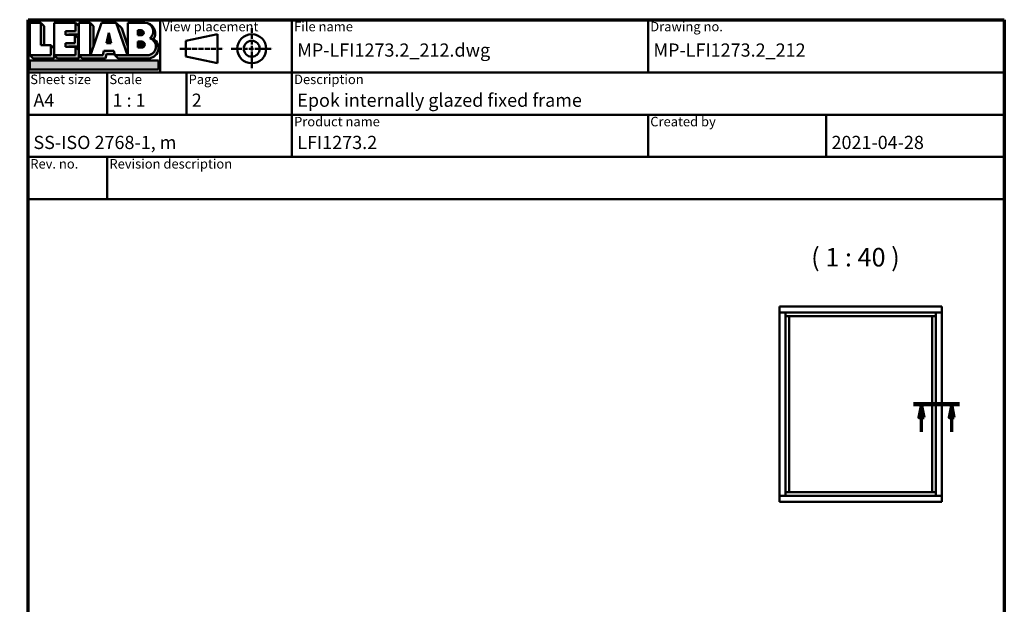
# Model space of a CAD drawing. Units: millimetres. Extents: x 13 to 821, y -287 to 287.
# Drawn here: x 220 to 407, y 176 to 287 of the extents above; entities that cross this region are included whole.
import ezdxf
from ezdxf.enums import TextEntityAlignment as Align

# ---------------------------------------------------------------- set-up
doc = ezdxf.new("R2018")
doc.units = ezdxf.units.MM
doc.linetypes.add('CHAIN', pattern=[0.35429999999999995, 0.2362, -0.0295, 0.0591, -0.0295])
doc.linetypes.add('DASHED', pattern=[0.2068, 0.1655, -0.0413])
for name, color, linetype, lineweight in [('Border (ISO)', 8, 'Continuous', 70), ('Hatch (ISO)', 8, 'Continuous', 18), ('Section Line (ISO)', 3, 'CHAIN', 70), ('Symbol (ISO)', 3, 'Continuous', 25), ('Title (ISO)', 8, 'Continuous', 50), ('Visible (ISO)', 7, 'Continuous', 50)]:
    doc.layers.add(name, color=color, linetype=linetype, lineweight=lineweight)
doc.styles.add('Note Text (ISO)', font='tahoma.ttf')
doc.styles.get("Standard").update_dxf_attribs({"font": 'calibri.ttf'})

# ---------------------------------------------------------------- blocks, each defined once
blk = doc.blocks.new('Borders LEIAB A4 Border')
at = {"layer": 'Border (ISO)'}
for p, q in [((14.99999999999995, 287), (200, 287)), ((15, 9.999999999999975), (14.99999999999995, 287)), ((200, 287), (200, 10)), ((200, 9.999999999999998), (15, 9.999999999999975))]:
    blk.add_line(p, q, dxfattribs=at)
at = {"layer": 'Border (ISO)', "color": 8, "true_color": 0x808080, "insert": (13.5, 10.49999999999998), "char_height": 1.000000014901161, "attachment_point": 1, "rotation": 90, "style": 'Note Text (ISO)'}
blk.add_mtext('\\fTahoma|b0|i0;\\H1.0000;Denna ritning tillhör LEIAB Fönster AB. All delning och kopiering är förbjuden utan skriftligt medgivande. / This drawing is the prodperty of LEIAB Fönster AB. All sharing or reproduction is prohibited without written consent.', dxfattribs=at)
blk = doc.blocks.new('Title Blocks LEIAB A4 en2')
at = {"layer": 'Hatch (ISO)'}
for points in [[(20.16179764687418, 199.9152215911035), (20.79979764687419, 199.9152215911035), (20.79979764687418, 203.5292215911035), (20.16179764687418, 204.1672215911035)], [(24.79479764687418, 201.8822215911035), (25.43279764687418, 201.8822215911035), (25.43279764687418, 201.9222215911035), (27.34379764687418, 201.9222215911035), (27.34379764687418, 203.5292215911035), (26.70579764687417, 204.1672215911035), (26.70579764687418, 202.5602215911035), (24.79479764687418, 202.5602215911035)], [(29.46979764687418, 198.0242215911035), (27.34379764687418, 198.0242215911035), (27.98179764687415, 197.3862215911035), (32.43001855572033, 197.3862215911035), (32.62179968850064, 198.2372215911035), (34.14535828930649, 198.2372215911035), (34.00157877965449, 198.8752215911035), (32.11157877965449, 198.8752215911035), (31.91979764687418, 198.0242215911035), (29.55679764687418, 198.0242215911035), (30.10779764687418, 199.6244417847029), (30.10779764687418, 203.5292215911035), (29.46979764687418, 204.1672215911035)], [(24.79479764687418, 199.6322215911036), (25.43279764687418, 199.6322215911036), (25.43279764687418, 199.6722215911035), (27.21379764687418, 199.6722215911035), (27.21379764687418, 201.2442215911035), (26.57579764687419, 201.8822215911035), (26.57579764687419, 200.3102215911035), (24.79479764687418, 200.3102215911035)], [(33.05657877965449, 202.2762215911035), (32.61707877965449, 200.2932215911035), (33.49607877965449, 200.2932215911035)], [(18.03579764687418, 198.0242215911035), (18.67379764687415, 197.3862215911035), (22.68979764687418, 197.3862215911035), (22.68979764687418, 199.2772215911035), (22.05179764687418, 199.9152215911035), (22.05179764687418, 198.0242215911035)], [(22.68979764687418, 198.0242215911035), (23.32779764687415, 197.3862215911035), (27.34379764687418, 197.3862215911035), (27.34379764687418, 198.9942215911036), (26.70579764687417, 199.6322215911036), (26.70579764687417, 198.0242215911035)], [(42.44935991243481, 197.0132215911035), (42.44935991243481, 195.3232215911035), (18.03579764687418, 195.3232215911035), (18.03579764687418, 197.0132215911035)]]:
    blk.add_hatch(color=256, dxfattribs=at).paths.add_polyline_path(points)
h = blk.add_hatch(color=256, dxfattribs=at)
edge = h.paths.add_edge_path()
edge.add_line((34.44115538399639, 204.1672215911035), (36.55635991243481, 198.0242215911035))
edge.add_line((36.55635991243481, 198.0242215911035), (34.19335991243481, 198.0242215911035))
edge.add_line((34.19335991243481, 198.0242215911035), (34.83135991243477, 197.3862215911035))
edge.add_line((34.83135991243478, 197.3862215911035), (40.44335991243481, 197.3862215911035))
edge.add_arc((40.4433599124348, 199.3922215911035), 2.006, 270, 417.7769442907888)
edge.add_line((41.51299269164682, 201.0892548016316), (40.77355450788123, 201.2248519777127))
edge.add_arc((40.33035991243481, 199.6552215911035), 1.631, -90, 74.23265385557198, ccw=False)
edge.add_line((40.33035991243481, 198.0242215911035), (36.64335991243481, 198.0242215911035))
edge.add_line((36.64335991243482, 198.0242215911035), (36.64335991243482, 199.7312063692968))
edge.add_line((36.64335991243482, 199.7312063692968), (35.47026993613203, 203.1381070389678))
edge.add_line((35.47026993613203, 203.1381070389679), (34.44115538399639, 204.1672215911035))
h = blk.add_hatch(color=256, dxfattribs=at)
edge = h.paths.add_edge_path()
edge.add_line((40.77355450788123, 201.2248519777128), (41.51299269164682, 201.0892548016316))
edge.add_arc((39.82835991243481, 202.1672215911035), 2.000000000000001, 327.3855390956992, 450.0000000000003)
edge.add_arc((39.82835991243481, 202.5442215911035), 1.623, -54.382239832680625, 90, ccw=False)
h = blk.add_hatch(color=256, dxfattribs=at)
edge = h.paths.add_edge_path()
edge.add_line((39.17935991243481, 202.7322215911035), (38.50135991243481, 202.7322215911035))
edge.add_line((38.50135991243481, 202.7322215911035), (38.50135991243481, 201.8032215911035))
edge.add_line((38.50135991243481, 201.8032215911035), (39.1793599124348, 201.8032215911035))
edge.add_arc((39.17935991243481, 202.2677215911035), 0.464500000000001, 270, 450)
h = blk.add_hatch(color=256, dxfattribs=at)
edge = h.paths.add_edge_path()
edge.add_line((38.50135991243481, 200.6002215911035), (38.50135991243481, 199.4592215911035))
edge.add_line((38.50135991243481, 199.4592215911035), (39.28535991243481, 199.4592215911035))
edge.add_arc((39.28535991243481, 200.0297215911035), 0.5704999999999982, 270, 450)
edge.add_line((39.28535991243481, 200.6002215911035), (38.50135991243481, 200.6002215911035))
at = {"layer": 'Title (ISO)'}
for p, q in [((17.74257877965449, 204.7452215911035), (202.7425787796545, 204.7452215911035)), ((17.7425787796545, 170.7452215911035), (17.74257877965449, 204.7452215911035)), ((18.03579764687418, 204.1672215911035), (18.03579764687418, 198.0242215911035)), ((20.16179764687418, 204.1672215911035), (18.03579764687418, 204.1672215911035)), ((20.16179764687418, 199.9152215911035), (20.16179764687418, 204.1672215911035)), ((20.16179764687418, 204.1672215911035), (20.79979764687418, 203.5292215911035)), ((20.79979764687418, 203.5292215911035), (20.79979764687419, 199.9152215911035)), ((22.68979764687418, 204.1672215911035), (22.68979764687418, 198.0242215911035)), ((26.70579764687417, 204.1672215911035), (22.68979764687418, 204.1672215911035)), ((26.70579764687418, 202.5602215911035), (26.70579764687417, 204.1672215911035)), ((26.70579764687417, 204.1672215911035), (27.34379764687418, 203.5292215911035)), ((27.34379764687418, 204.1672215911035), (29.46979764687418, 204.1672215911035)), ((27.34379764687418, 198.0242215911035), (27.34379764687418, 204.1672215911035)), ((27.34379764687418, 203.5292215911035), (27.34379764687418, 201.9222215911035)), ((29.46979764687418, 204.1672215911035), (29.46979764687418, 198.0242215911035)), ((29.46979764687418, 204.1672215911035), (30.10779764687418, 203.5292215911035)), ((29.55679764687418, 198.0242215911035), (31.67200217531259, 204.1672215911035)), ((30.10779764687418, 203.5292215911035), (30.10779764687418, 199.6244417847029)), ((31.67200217531259, 204.1672215911035), (34.44115538399639, 204.1672215911035)), ((34.44115538399639, 204.1672215911035), (36.55635991243481, 198.0242215911035)), ((34.44115538399639, 204.1672215911035), (35.47026993613203, 203.1381070389679)), ((36.64335991243481, 204.1672215911035), (39.82835991243481, 204.1672215911035)), ((36.64335991243482, 199.7312063692968), (36.64335991243481, 204.1672215911035)), ((36.64335991243482, 199.7312063692968), (36.64335991243481, 204.1672215911035)), ((36.64335991243481, 204.1672215911035), (39.82835991243481, 204.1672215911035)), ((42.7425787796545, 204.7452215911035), (42.7425787796545, 194.7452215911035)), ((67.74257877965451, 204.7452215911035), (67.74257877965451, 178.7452215911035)), ((135.2425787796545, 204.7452215911035), (135.2425787796545, 194.7452215911035)), ((202.7425787796545, 204.7452215911035), (202.7425787796545, 170.7452215911035)), ((24.79479764687418, 201.8822215911035), (24.79479764687418, 202.5602215911035)), ((24.79479764687418, 202.5602215911035), (26.70579764687418, 202.5602215911035)), ((26.57579764687419, 201.8822215911035), (24.79479764687418, 201.8822215911035)), ((27.34379764687418, 201.9222215911035), (25.43279764687418, 201.9222215911035)), ((25.43279764687418, 201.9222215911035), (25.43279764687418, 201.8822215911035)), ((26.57579764687419, 200.3102215911035), (26.57579764687419, 201.8822215911035)), ((26.57579764687419, 201.8822215911035), (27.21379764687418, 201.2442215911035)), ((33.05657877965449, 202.2762215911035), (32.61707877965449, 200.2932215911035)), ((33.49607877965449, 200.2932215911035), (33.05657877965449, 202.2762215911035)), ((35.47026993613203, 203.1381070389679), (36.64335991243482, 199.7312063692968)), ((39.17935991243481, 202.7322215911035), (38.50135991243481, 202.7322215911035)), ((38.50135991243481, 202.7322215911035), (38.50135991243481, 201.8032215911035)), ((38.50135991243481, 201.8032215911035), (39.17935991243481, 201.8032215911035)), ((53.61757877965449, 201.9952215911035), (47.61757877965449, 200.7452215911035)), ((53.61757877965449, 196.4952215911035), (53.61757877965449, 201.9952215911035)), ((22.05179764687418, 199.9152215911035), (20.16179764687418, 199.9152215911035)), ((22.05179764687418, 198.0242215911035), (22.05179764687418, 199.9152215911035)), ((22.68979764687418, 199.2772215911035), (22.05179764687418, 199.9152215911035)), ((24.79479764687418, 199.6322215911036), (24.79479764687418, 200.3102215911035)), ((24.79479764687418, 200.3102215911035), (26.57579764687419, 200.3102215911035)), ((27.21379764687418, 199.6722215911035), (25.43279764687418, 199.6722215911035)), ((25.43279764687418, 199.6722215911035), (25.43279764687418, 199.6322215911036)), ((27.21379764687418, 201.2442215911035), (27.21379764687418, 199.6722215911035)), ((32.61707877965449, 200.2932215911035), (33.49607877965449, 200.2932215911035)), ((36.64335991243482, 198.0242215911035), (36.64335991243482, 199.7312063692968)), ((38.50135991243481, 200.6002215911035), (38.50135991243481, 199.4592215911035)), ((39.28535991243481, 200.6002215911035), (38.50135991243481, 200.6002215911035)), ((41.51299269164682, 201.0892548016316), (40.77355450788123, 201.2248519777128)), ((47.61757877965449, 200.7452215911035), (47.61757877965449, 197.7452215911035)), ((18.03579764687418, 198.0242215911035), (22.05179764687418, 198.0242215911035)), ((18.03579764687418, 198.0242215911035), (18.67379764687415, 197.3862215911035)), ((22.68979764687418, 197.3862215911035), (22.68979764687418, 199.2772215911035)), ((22.68979764687418, 198.0242215911035), (26.70579764687417, 198.0242215911035)), ((22.68979764687418, 198.0242215911035), (23.32779764687415, 197.3862215911035)), ((26.70579764687417, 199.6322215911036), (24.79479764687418, 199.6322215911036)), ((26.70579764687417, 198.0242215911035), (26.70579764687417, 199.6322215911036)), ((27.34379764687418, 198.9942215911036), (26.70579764687417, 199.6322215911036)), ((27.34379764687418, 197.3862215911035), (27.34379764687418, 198.9942215911036)), ((29.46979764687418, 198.0242215911035), (27.34379764687418, 198.0242215911035)), ((27.34379764687418, 198.0242215911035), (27.98179764687415, 197.3862215911035)), ((31.91979764687418, 198.0242215911035), (29.55679764687418, 198.0242215911035)), ((32.11157877965449, 198.8752215911035), (31.91979764687418, 198.0242215911035)), ((34.00157877965449, 198.8752215911035), (32.11157877965449, 198.8752215911035)), ((32.43001855572033, 197.3862215911035), (32.62179968850064, 198.2372215911035)), ((32.62179968850064, 198.2372215911035), (34.14535828930649, 198.2372215911035)), ((34.19335991243481, 198.0242215911035), (34.00157877965449, 198.8752215911035)), ((36.55635991243481, 198.0242215911035), (34.19335991243481, 198.0242215911035)), ((34.19335991243481, 198.0242215911035), (34.83135991243478, 197.3862215911035)), ((36.64335991243482, 198.0242215911035), (40.33035991243481, 198.0242215911035)), ((38.50135991243481, 199.4592215911035), (39.28535991243481, 199.4592215911035)), ((18.03579764687418, 197.0132215911035), (42.44935991243481, 197.0132215911035)), ((18.03579764687418, 195.3232215911035), (18.03579764687418, 197.0132215911035)), ((18.67379764687415, 197.3862215911035), (22.68979764687418, 197.3862215911035)), ((23.32779764687415, 197.3862215911035), (27.34379764687418, 197.3862215911035)), ((27.98179764687415, 197.3862215911035), (32.43001855572033, 197.3862215911035)), ((34.83135991243478, 197.3862215911035), (40.4433599124348, 197.3862215911035)), ((42.44935991243481, 197.0132215911035), (42.44935991243481, 195.3232215911035)), ((47.61757877965449, 197.7452215911035), (53.61757877965449, 196.4952215911035)), ((202.7425787796545, 194.7452215911035), (17.7425787796545, 194.7452215911035)), ((42.44935991243481, 195.3232215911035), (18.03579764687418, 195.3232215911035)), ((32.74257877965449, 194.7452215911035), (32.7425787796545, 186.7452215911035)), ((47.7425787796545, 194.7452215911035), (47.7425787796545, 186.7452215911035)), ((202.7425787796545, 186.7452215911035), (17.7425787796545, 186.7452215911035)), ((135.2425787796545, 186.7452215911035), (135.2425787796545, 178.7452215911035)), ((168.9925787796545, 186.7452215911035), (168.9925787796545, 178.7452215911035)), ((202.7425787796545, 178.7452215911035), (17.7425787796545, 178.7452215911035)), ((32.7425787796545, 178.7452215911035), (32.7425787796545, 170.7452215911035)), ((202.7425787796545, 170.7452215911035), (17.7425787796545, 170.7452215911035))]:
    blk.add_line(p, q, dxfattribs=at)
at = {"layer": 'Title (ISO)', "linetype": 'DASHED', "ltscale": 5.353688716888428}
for p, q in [((60.1175787796545, 203.1202215911035), (60.1175787796545, 195.3702215911035)), ((56.24257877965449, 199.2452215911035), (63.9925787796545, 199.2452215911035))]:
    blk.add_line(p, q, dxfattribs=at)
at = {"layer": 'Title (ISO)', "linetype": 'DASHED', "ltscale": 5.699088096618652}
blk.add_line((46.4925787796545, 199.2452215911035), (54.7425787796545, 199.2452215911035), dxfattribs=at)
at = {"layer": 'Title (ISO)'}
for radius in [2.750000000000006, 1.500000000000005]:
    blk.add_circle((60.1175787796545, 199.2452215911035), radius, dxfattribs=at)
for centre, radius, start, end in [((39.82835991243481, 202.5442215911035), 1.623, 305.6177601673194, 90), ((39.82835991243481, 202.1672215911035), 2, 327.3855390956992, 90), ((39.17935991243481, 202.2677215911035), 0.464500000000001, 270, 90), ((39.28535991243481, 200.0297215911035), 0.5704999999999982, 270, 90), ((40.33035991243481, 199.6552215911035), 1.631, 270, 74.23265385557166), ((40.4433599124348, 199.3922215911035), 2.006, 270, 57.77694429078877)]:
    blk.add_arc(centre, radius, start, end, dxfattribs=at)
at = {"layer": 'Title (ISO)', "color": 8, "true_color": 0x808080, "char_height": 1.800000071525574, "attachment_point": 1, "style": 'Note Text (ISO)'}
for s, insert in [('\\fTahoma|b0|i0;\\H1.8000;View placement', (43.1425787796545, 204.3452215911035)), ('\\fTahoma|b0|i0;\\H1.8000;File name', (68.1425787796545, 204.3452215911035)), ('\\fTahoma|b0|i0;\\H1.8000;Drawing no.', (135.6425787796545, 204.3452215911035)), ('\\fTahoma|b0|i0;\\H1.8000;Sheet size', (18.1425787796545, 194.3452215911035)), ('\\fTahoma|b0|i0;\\H1.8000;Scale', (33.1425787796545, 194.3452215911035)), ('\\fTahoma|b0|i0;\\H1.8000;Page', (48.1425787796545, 194.3452215911035)), ('\\fTahoma|b0|i0;\\H1.8000;Description', (68.14257877965451, 194.3452215911035)), ('\\fTahoma|b0|i0;\\H1.8000;Product name', (68.14257877965451, 186.3452215911035)), ('\\fTahoma|b0|i0;\\H1.8000;Created by', (135.6425787796545, 186.3452215911035)), ('\\fTahoma|b0|i0;\\H1.8000;Rev. no.', (18.14257877965449, 178.3452215911035)), ('\\fTahoma|b0|i0;\\H1.8000;Revision description', (33.1425787796545, 178.3452215911035))]:
    blk.add_mtext(s, dxfattribs=dict(at, insert=insert))
at = {"layer": 'Title (ISO)', "insert": (18.7425787796545, 182.7452215911035), "char_height": 2.5, "attachment_point": 1, "style": 'Note Text (ISO)'}
blk.add_mtext('\\fTahoma|b0|i0;\\H2.5000;SS-ISO 2768-1, m', dxfattribs=at)
at = {"layer": 'Title (ISO)', "lineweight": 30, "flags": 104}
for tag, p in [('FILENAME', (68.7425787796545, 200.2452215911035)), ('TITLE', (136.2425787796545, 200.2452215911035)), ('Sheet_Size', (18.7425787796545, 190.7452215911035)), ('Initial_View_Scale', (33.74257877965449, 190.7452215911035)), ('Sheet_Number', (48.74257877965449, 190.7452215911035)), ('<Beskrivning>', (68.7425787796545, 190.7452215911035)), ('<Produktnamn>', (68.7425787796545, 182.7452215911035)), ('CREATION_DATE', (169.9925787796545, 182.7452215911035)), ('REVISION_NUMBER', (18.7425787796545, 174.7452215911035)), ('STATUS', (33.74257877965449, 174.7452215911035))]:
    blk.add_attdef(tag, text='', height=2.5, dxfattribs=at).set_placement(p, align=Align.TOP_LEFT)
blk = doc.blocks.new('2dTransSection2')
at = {"layer": 'Section Line (ISO)', "linetype": 'CHAIN', "ltscale": 9.706033706665039}
blk.add_line((182.7920230751568, 214.1631909887234), (191.5267866951969, 214.1631909887234), dxfattribs=at)
at = {"layer": 'Section Line (ISO)', "linetype": 'Continuous', "lineweight": 140}
blk.add_line((182.7920230751568, 214.1631909887234), (191.5267866951969, 214.1631909887234), dxfattribs=at)
at = {"layer": 'Section Line (ISO)', "linetype": 'Continuous'}
for p, q in [((184.2920230751568, 214.1631909887234), (183.7920230751568, 211.6631909887234)), ((184.2920230751568, 211.6631909887234), (184.2920230751568, 214.1631909887234)), ((184.7920230751568, 211.6631909887234), (184.2920230751568, 214.1631909887234)), ((190.0267866951969, 214.1631909887234), (189.5267866951969, 211.6631909887234)), ((190.0267866951969, 211.6631909887234), (190.0267866951969, 214.1631909887234)), ((190.5267866951969, 211.6631909887234), (190.0267866951969, 214.1631909887234)), ((183.7920230751568, 211.6631909887234), (184.7920230751568, 211.6631909887234)), ((184.2920230751568, 208.9430377342682), (184.2920230751568, 211.6631909887234)), ((189.5267866951969, 211.6631909887234), (190.5267866951969, 211.6631909887234)), ((190.0267866951969, 208.9430377342682), (190.0267866951969, 211.6631909887234))]:
    blk.add_line(p, q, dxfattribs=at)
at = {"layer": 'Section Line (ISO)', "linetype": 'Continuous', "flags": 128}
for points in [[(184.7920228079209, 211.6631909887234), (184.292022807921, 214.1631909887234), (183.792022807921, 211.6631909887234), (184.7920228079209, 211.6631909887234)], [(190.5267859533677, 211.6631909887234), (190.0267859533677, 214.1631909887234), (189.5267859533677, 211.6631909887234), (190.5267859533677, 211.6631909887234)]]:
    blk.add_lwpolyline(points, dxfattribs=at)
at = {"layer": 'Section Line (ISO)'}
for points in [[(184.7920228079209, 211.6631909887234), (184.292022807921, 214.1631909887234), (183.792022807921, 211.6631909887234), (184.7920228079209, 211.6631909887234)], [(190.5267859533677, 211.6631909887234), (190.0267859533677, 214.1631909887234), (189.5267859533677, 211.6631909887234), (190.5267859533677, 211.6631909887234)]]:
    blk.add_solid(points, dxfattribs=at)

msp = doc.modelspace()

# ---------------------------------------------------------------- linework, layer by layer
at = {"layer": 'Visible (ISO)'}
for p, q in [((364.3189142457043, 232.6131911500756), (364.2689142457042, 232.6631911500755)), ((364.2689142457043, 232.6631911500755), (364.2689142457043, 231.5381911500755)), ((395.0189142457043, 232.6631911500755), (364.2689142457043, 232.6631911500755)), ((364.2689142457042, 231.5381911500755), (364.2756129755151, 231.5381911500755)), ((364.2689142457042, 231.5381911500755), (364.2858423543159, 231.5381911500755)), ((364.2689142457042, 231.5381911500755), (364.2689142457042, 196.7881911500755)), ((365.3905648807988, 231.5381911500755), (364.2858423543159, 231.5381911500755)), ((365.3689142457042, 231.5256911500755), (364.3189142457043, 231.5256911500755)), ((365.3905648807988, 231.5381911500755), (365.3939142457043, 231.5381911500755)), ((393.8939142457043, 231.5381911500755), (365.3939142457043, 231.5381911500755)), ((365.3939142457043, 231.5381911500755), (365.3939142457043, 196.7881911500755)), ((393.8939142457043, 231.5381911500756), (393.8972636106096, 231.5381911500756)), ((393.8939142457043, 196.7881911500755), (393.8939142457043, 231.5381911500756)), ((393.8972636106096, 231.5381911500756), (395.0019861370926, 231.5381911500756)), ((394.9689142457042, 231.5256911500756), (393.9189142457043, 231.5256911500755)), ((395.0189142457042, 232.6631911500755), (394.9689142457042, 232.6131911500756)), ((395.0019861370926, 231.5381911500756), (395.0189142457043, 231.5381911500756)), ((395.0122155158934, 231.5381911500755), (395.0189142457043, 231.5381911500755)), ((395.0189142457043, 232.6631911500755), (395.0189142457043, 231.5381911500755)), ((395.0189142457043, 196.7881911500755), (395.0189142457043, 231.5381911500756)), ((365.3939142457043, 230.8381911500755), (366.0439142457042, 230.8381911500755)), ((366.0939142457042, 230.8381911500755), (366.0439142457042, 230.8381911500755)), ((366.0939142457042, 230.8381911500755), (393.1939142457041, 230.8381911500755)), ((366.0939142457042, 197.4881911500755), (366.0939142457042, 230.8381911500755)), ((393.1939142457043, 230.8381911500755), (393.1939142457043, 197.4881911500755)), ((393.2439142457042, 230.8381911500755), (393.1939142457043, 230.8381911500755)), ((393.2439142457042, 230.8381911500755), (393.8939142457043, 230.8381911500755)), ((364.275612975515, 196.7881911500755), (364.2689142457043, 196.7881911500755)), ((364.2689142457043, 195.6631911500755), (364.2689142457043, 196.7881911500755)), ((364.2858423543159, 196.7881911500755), (364.2689142457042, 196.7881911500755)), ((365.3905648807988, 196.7881911500755), (364.2858423543159, 196.7881911500755)), ((364.3189142457043, 196.8006911500755), (365.3689142457042, 196.8006911500755)), ((365.3939142457043, 196.7881911500755), (365.3905648807988, 196.7881911500755)), ((366.0439142457042, 197.4881911500755), (365.3939142457043, 197.4881911500755)), ((365.3939142457043, 196.7881911500755), (393.8939142457043, 196.7881911500755)), ((366.0439142457042, 197.4881911500755), (366.0939142457042, 197.4881911500755)), ((393.1939142457043, 197.4881911500755), (366.0939142457042, 197.4881911500755)), ((393.1939142457043, 197.4881911500755), (393.2439142457042, 197.4881911500755)), ((393.8939142457043, 197.4881911500755), (393.2439142457042, 197.4881911500755)), ((393.8972636106097, 196.7881911500755), (393.8939142457043, 196.7881911500755)), ((393.8972636106096, 196.7881911500755), (395.0019861370926, 196.7881911500755)), ((393.9189142457043, 196.8006911500755), (394.9689142457042, 196.8006911500755)), ((395.0189142457043, 196.7881911500755), (395.0019861370926, 196.7881911500755)), ((395.0189142457043, 196.7881911500755), (395.0122155158934, 196.7881911500755)), ((395.0189142457043, 195.6631911500755), (395.0189142457043, 196.7881911500755)), ((364.2689142457043, 195.6631911500755), (364.3189142457043, 195.7131911500755)), ((364.2689142457043, 195.6631911500755), (395.0189142457043, 195.6631911500755)), ((394.9689142457042, 195.7131911500755), (395.0189142457042, 195.6631911500755))]:
    msp.add_line(p, q, dxfattribs=at)
for centre, radius, start, end in [((364.3189142457043, 231.5756911500756), 0.05000000000001181, 228.5903778907764, 270), ((365.3689142457042, 231.5506911500756), 0.02500000000000577, 270, 329.9999999999458), ((393.9189142457043, 231.5506911500756), 0.025, 209.9999999999632, 270), ((394.9689142457042, 231.5756911500756), 0.05000000000000027, 270, 311.4096221092664), ((364.3189142457043, 196.7506911500755), 0.05000000000000029, 90, 131.4096221092817), ((365.3689142457042, 196.7756911500755), 0.02500000000000002, 29.99999999998341, 90), ((393.9189142457043, 196.7756911500755), 0.02500000000000578, 90, 149.9999999999257), ((394.9689142457042, 196.7506911500755), 0.05000000000001184, 48.59037789079165, 90)]:
    msp.add_arc(centre, radius, start, end, dxfattribs=at)
for points, knots in [([(364.3189142457043, 231.5631911500755), (364.3143875332188, 231.5599902809806), (364.3094596991758, 231.556500976939), (364.2998411805022, 231.549924410093), (364.2951478094755, 231.546842354374), (364.2882001377985, 231.5427415050133), (364.2852493625453, 231.5411428697996), (364.279899574551, 231.5388621049294), (364.2775021702291, 231.5381911500755), (364.2756129755151, 231.5381911500755)], [0, 0, 0, 0, 0.06652881481035745, 0.06652881481035745, 0.1330576296207149, 0.1330576296207149, 0.1783983027590486, 0.1783983027590486, 0.2237389758973822, 0.2237389758973822, 0.2237389758973822, 0.2237389758973822]), ([(395.0122155158934, 231.5381911500755), (395.0103263211794, 231.5381911500755), (395.0079289168575, 231.5388621049294), (395.0025791288632, 231.5411428697996), (394.99962835361, 231.5427415050133), (394.992680681933, 231.546842354374), (394.9879873109063, 231.549924410093), (394.9783687922327, 231.5565009769391), (394.9734409581897, 231.5599902809806), (394.9689142457042, 231.5631911500755)], [0.5344454444120998, 0.5344454444120998, 0.5344454444120998, 0.5344454444120998, 0.5797861175503929, 0.5797861175503929, 0.6251267906886859, 0.6251267906886859, 0.6916556054991181, 0.6916556054991181, 0.7581844203095501, 0.7581844203095501, 0.7581844203095501, 0.7581844203095501]), ([(364.275612975515, 196.7881911500755), (364.2775021702291, 196.7881911500755), (364.279899574551, 196.7875201952216), (364.2852493625453, 196.7852394303515), (364.2882001377985, 196.7836407951377), (364.2951478094755, 196.7795399457771), (364.2998411805021, 196.776457890058), (364.3094596991758, 196.7698813232119), (364.3143875332188, 196.7663920191705), (364.3189142457043, 196.7631911500755)], [0.5344454444120998, 0.5344454444120998, 0.5344454444120998, 0.5344454444120998, 0.5797861175503929, 0.5797861175503929, 0.6251267906886859, 0.6251267906886859, 0.6916556054991181, 0.6916556054991181, 0.7581844203095501, 0.7581844203095501, 0.7581844203095501, 0.7581844203095501]), ([(394.9689142457042, 196.7631911500755), (394.9734409581897, 196.7663920191705), (394.9783687922327, 196.769881323212), (394.9879873109063, 196.776457890058), (394.9926806819329, 196.7795399457771), (394.99962835361, 196.7836407951377), (395.0025791288632, 196.7852394303515), (395.0079289168575, 196.7875201952216), (395.0103263211794, 196.7881911500755), (395.0122155158934, 196.7881911500755)], [0, 0, 0, 0, 0.06652881481035745, 0.06652881481035745, 0.1330576296207149, 0.1330576296207149, 0.1783983027590486, 0.1783983027590486, 0.2237389758973822, 0.2237389758973822, 0.2237389758973822, 0.2237389758973822])]:
    msp.add_open_spline(points, degree=3, knots=knots, dxfattribs=at)

# ---------------------------------------------------------------- block references
msp.add_blockref('Borders LEIAB A4 Border', (206.8575820124292, 1.613520925758394e-07))
ref = msp.add_blockref('Title Blocks LEIAB A4 en2', (204.1150032327748, 82.25477857024859))
lines = msp.add_mtext('MP-LFI1273.2_212.dwg', dxfattribs={"layer": 'Title (ISO)', "insert": (272.8575820124292, 282.5000001613521), "char_height": 2.5, "attachment_point": 1})
ref.add_attrib('FILENAME', '', (272.8575820124292, 282.5000001613521), dxfattribs={"flags": 104}).embed_mtext(lines)
lines = msp.add_mtext('MP-LFI1273.2_212', dxfattribs={"layer": 'Title (ISO)', "insert": (340.3575820124292, 282.5000001613521), "char_height": 2.5, "attachment_point": 1})
ref.add_attrib('TITLE', '', (340.3575820124292, 282.5000001613521), dxfattribs={"flags": 104}).embed_mtext(lines)
lines = msp.add_mtext('A4', dxfattribs={"layer": 'Title (ISO)', "insert": (222.8575820124292, 273.0000001613521), "char_height": 2.5, "attachment_point": 1})
ref.add_attrib('Sheet_Size', '', (222.8575820124292, 273.0000001613521), dxfattribs={"flags": 104}).embed_mtext(lines)
lines = msp.add_mtext('1 : 1', dxfattribs={"layer": 'Title (ISO)', "insert": (237.8575820124292, 273.0000001613521), "char_height": 2.5, "attachment_point": 1})
ref.add_attrib('Initial_View_Scale', '', (237.8575820124292, 273.0000001613521), dxfattribs={"flags": 104}).embed_mtext(lines)
lines = msp.add_mtext('2', dxfattribs={"layer": 'Title (ISO)', "insert": (252.8575820124292, 273.0000001613521), "char_height": 2.5, "attachment_point": 1})
ref.add_attrib('Sheet_Number', '', (252.8575820124292, 273.0000001613521), dxfattribs={"flags": 104}).embed_mtext(lines)
lines = msp.add_mtext('LFI1273.2', dxfattribs={"layer": 'Title (ISO)', "insert": (272.8575820124292, 265.0000001613521), "char_height": 2.5, "attachment_point": 1})
ref.add_attrib('<Produktnamn>', '', (272.8575820124292, 265.0000001613521), dxfattribs={"flags": 104}).embed_mtext(lines)
lines = msp.add_mtext('2021-04-28', dxfattribs={"layer": 'Title (ISO)', "insert": (374.1075820124292, 265.0000001613521), "char_height": 2.5, "attachment_point": 1})
ref.add_attrib('CREATION_DATE', '', (374.1075820124292, 265.0000001613521), dxfattribs={"flags": 104}).embed_mtext(lines)
lines = msp.add_mtext('Epok internally glazed fixed frame', dxfattribs={"layer": 'Title (ISO)', "insert": (272.8575820124292, 273.0000001613521), "char_height": 2.5, "attachment_point": 1})
ref.add_attrib('<Beskrivning>', '', (272.8575820124292, 273.0000001613521), dxfattribs={"flags": 104}).embed_mtext(lines)
at = {"layer": 'Section Line (ISO)'}
msp.add_blockref('2dTransSection2', (206.8575820124292, 1.613520925758394e-07), dxfattribs=at)

# ---------------------------------------------------------------- texts
at = {"layer": 'Symbol (ISO)', "insert": (370.2525147941555, 239.1631911500756), "char_height": 3.499999940395355, "attachment_point": 7, "style": 'Note Text (ISO)'}
msp.add_mtext('( 1 : 40 )', dxfattribs=at)

doc.saveas('drawing.dxf')
